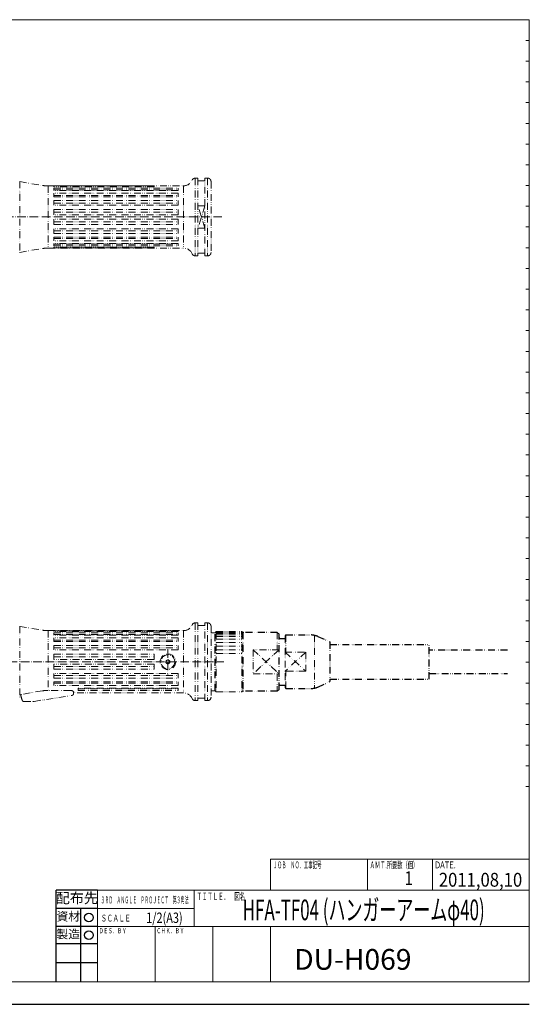
# Model space of a CAD drawing. Units: millimetres. Extents: x -11903 to -11087, y -2419 to -1849.
# Drawn here: x -11382 to -11087, y -2419 to -1849 of the extents above; entities that cross this region are included whole.
import ezdxf
from ezdxf.enums import TextEntityAlignment as Align

# ---------------------------------------------------------------- set-up
doc = ezdxf.new("R2010")
doc.units = ezdxf.units.MM
doc.header["$LTSCALE"] = 10
for name, pattern in [('CENTER', [0.7, 0.5, -0.1, 0, -0.1]), ('CENTERS', [0.7, 0.5, -0.1, 0, -0.1]), ('PHANTOM', [0.7, 0.4, -0.1, 0, -0.1, 0, -0.1])]:
    doc.linetypes.add(name, pattern=pattern)
doc.layers.get('0').update_dxf_attribs({"linetype": 'CONTINUOUS'})
doc.layers.add('A3WAKU', color=7, linetype='CONTINUOUS')
doc.layers.add('A4WAKU', color=7, linetype='CONTINUOUS')
doc.layers.add('K-1', color=7, linetype='CONTINUOUS', lineweight=0)
doc.layers.add('Sunpou', color=1, linetype='CONTINUOUS', plot=False)
doc.styles.add('K1', font='SSE', dxfattribs={"width": 0.8, "bigfont": 'BIGFONT'})

# ---------------------------------------------------------------- blocks, each defined once
blk = doc.blocks.new('表題覧_ver.1')
at = {"style": 'K1', "width": 1.646591, "flags": 4}
for tag, p, p2 in [('JOB_NO', (-73.1, 27.55), (-48.95, 27.55)), ('DATE', (-26.2, 27.55), (-2.05, 27.55))]:
    blk.add_attdef(tag, text='', height=4, dxfattribs=at).set_placement(p, p2, align=Align.FIT)
at = {"style": 'K1', "width": 0.8, "flags": 4}
blk.add_attdef('AMT', text='', height=4, dxfattribs=at).set_placement((-34.9, 29.5), align=Align.MIDDLE)
at = {"layer": 'A4WAKU', "style": 'K1', "width": 0.8, "flags": 4}
blk.add_attdef('TITLE', text='', height=6, dxfattribs=at).set_placement((-47.94, 20.55), align=Align.MIDDLE)
at = {"layer": 'A4WAKU', "style": 'K1', "flags": 4}
for tag, p in [('MATERIAL', (-127.24, 18.66)), ('REMARK', (-127.24, 9.83)), ('WEIGHT', (-130.29, 1))]:
    blk.add_attdef(tag, text='', height=3.5, dxfattribs=at).set_placement(p, align=Align.RIGHT)
for tag, height, width, p, p2 in [('SCALE', 3, 1.981875, (-110.94, 17.05), (-100.37, 17.05)), ('DRAWING_NO.', 6, 2.806364, (-68.07, 3.5), (-6.33, 3.5))]:
    blk.add_attdef(tag, text='', height=height, dxfattribs=dict(at, width=width)).set_placement(p, p2, align=Align.FIT)
blk = doc.blocks.new('配布先表')
at = {"color": 4}
for p in [(0, 26.5), (-12, 0)]:
    blk.add_line(p, (-12, 26.5), dxfattribs=at)
at = {"color": 6}
blk.add_line((-5, 21.25), (-5, 0), dxfattribs=at)
for points in [[(0, 21.25), (-12, 21.25)], [(0, 16), (-12, 16)], [(0, 11), (-12, 11)], [(0, 5.5), (-12, 5.5)]]:
    blk.add_lwpolyline(points, dxfattribs=at)
at = {"layer": 'A3WAKU', "color": 11}
for centre in [(-2.5, 18.625), (-2.5, 13.5)]:
    blk.add_circle(centre, 1.25, dxfattribs=at)
at = {"layer": 'A3WAKU', "color": 11, "style": 'K1'}
for s, height, p in [('配布先', 3, (-6, 23.875)), ('資材', 2.5, (-8.5, 18.625)), ('製造', 2.5, (-8.5, 13.5))]:
    blk.add_text(s, height=height, dxfattribs=at).set_placement(p, align=Align.MIDDLE)
blk = doc.blocks.new('WAKUA3')
at = {"color": 6}
for p, q in [((408, 279), (407, 279)), ((408, 273), (407, 273)), ((408, 267), (407, 267)), ((408, 261), (407, 261)), ((408, 255), (407, 255)), ((408, 249), (407, 249)), ((408, 243), (407, 243)), ((408, 237), (407, 237)), ((408, 231), (407, 231)), ((408, 225), (407, 225)), ((408, 219), (407, 219)), ((408, 213), (407, 213)), ((408, 207), (407, 207)), ((408, 201), (407, 201)), ((408, 195), (407, 195)), ((408, 189), (407, 189)), ((408, 183), (407, 183)), ((408, 177), (407, 177)), ((408, 171), (407, 171)), ((408, 165), (407, 165)), ((408, 159), (407, 159)), ((408, 153), (407, 153)), ((408, 147), (407, 147)), ((408, 141), (407, 141)), ((408, 135), (407, 135)), ((408, 129), (407, 129)), ((408, 123), (407, 123)), ((408, 117), (407, 117)), ((408, 111), (407, 111)), ((408, 105), (407, 105)), ((408, 99), (407, 99)), ((408, 93), (407, 93)), ((408, 87), (407, 87)), ((408, 81), (407, 81)), ((408, 75), (407, 75)), ((408, 69), (407, 69)), ((408, 63), (407, 63)), ((361.1, 33), (361.1, 42)), ((380, 33), (380, 42))]:
    blk.add_line(p, q, dxfattribs=at)
at = {"color": 4}
for p, q in [((408, 33), (283, 33)), ((283, 6.5), (283, 33)), ((311, 22.5), (311, 33)), ((311, 27.75), (283, 27.75)), ((283, 22.5), (408, 22.5)), ((333.1, 22.5), (333.1, 6.5))]:
    blk.add_line(p, q, dxfattribs=at)
blk.add_lwpolyline([(0, 285), (0, 6.5), (408, 6.5), (408, 285)], close=True, dxfattribs=at)
blk.add_lwpolyline([(333.1, 33), (333.1, 42), (408, 42)], dxfattribs=at)
at = {"layer": 'K-1', "color": 6, "linetype": 'ByBlock'}
for p, q in [((299.7, 6.5), (299.7, 22.5)), ((316.4, 6.5), (316.4, 22.5))]:
    blk.add_line(p, q, dxfattribs=at)
at = {"layer": 'Sunpou', "color": 4}
blk.add_line((0, 0), (408, 0), dxfattribs=at)
at = {"layer": 'A3WAKU', "color": 11, "style": 'K1'}
for s, height, width, p, p2 in [('ＪＯＢ\u3000ＮＯ．工事記号', 2, 0.541237, (333.8, 39.35), (347.8, 39.35)), ('ＡＭＴ.所要数（個）', 2, 0.670213, (361.8, 39.35), (375.8, 39.35)), ('DATE.', 2, 0.72973, (380.7, 39.35), (386.7, 39.35)), ('３ＲＤ\u3000ＡＮＧＬＥ\u3000ＰＲＯＪＥＣＴ\u3000第３角法', 2, 0.486428, (283.94, 29.21), (309.36, 29.21)), ('ＴＩＴＬＥ．\u3000図名', 2.1, 0.636943, (311.7, 30.2), (325.7, 30.2)), ('ＳＣＡＬＥ', 2, 0.781806, (283.94, 23.96), (292.59, 23.96)), ('ＤＥＳ．ＢＹ', 1.5, 0.781553, (283.35, 20.55), (291.4, 20.55)), ('ＣＨＫ．ＢＹ', 1.5, 0.781553, (300.05, 20.55), (308.1, 20.55))]:
    blk.add_text(s, height=height, dxfattribs=dict(at, width=width)).set_placement(p, p2, align=Align.FIT)
blk = doc.blocks.new('A$C4D8D31F9')
at = {"layer": 'K-1', "color": 0, "linetype": 'ByBlock', "lineweight": 25}
for p, q in [((3.07, 17.5), (2.37, 16.8)), ((18.37, 17), (17.87, 17.5)), ((2.37, -16.8), (2.37, 16.8)), ((18.37, 17), (18.37, -17)), ((38.37, 17), (18.37, 17)), ((39.37, -16), (39.37, 16)), ((39.87, 13.5), (42.87, 13.5)), ((43.37, 15.5), (57.75, 15.5)), ((61.81, 14.64), (68.87, 11.5)), ((68.87, 11.5), (68.87, -11.5)), ((68.87, 10), (126.37, 10)), ((126.37, -10), (126.37, 10)), ((171.62, 6.75), (126.37, 6.75)), ((68.87, -10), (126.37, -10)), ((126.37, -6.75), (171.62, -6.75)), ((3.07, -17.5), (2.37, -16.8)), ((18.37, -17), (17.87, -17.5)), ((38.37, -17), (18.37, -17)), ((39.87, -13.5), (42.87, -13.5)), ((42.87, -15), (43.37, -15.5)), ((43.37, -15.5), (57.75, -15.5)), ((61.81, -14.64), (68.87, -11.5))]:
    blk.add_line(p, q, dxfattribs=at)
at = {"layer": 'K-1', "color": 0, "linetype": 'ByBlock'}
for p, q in [((3.07, 17.5), (17.87, 17.5)), ((3.07, 17.5), (3.07, -17.5)), ((0, 16.8), (2.37, 16.8)), ((3.07, 17), (17.87, 17)), ((39.37, 16), (38.37, 17)), ((38.37, 17), (38.37, 6.98)), ((43.37, 15.5), (42.87, 15)), ((42.87, 15), (42.87, -15)), ((39.37, 6.98), (24.37, 6.98)), ((24.37, 6.98), (24.37, -6.98)), ((42.87, 5.48), (54.87, 5.48)), ((54.87, 5.48), (54.87, -5.48)), ((54.87, -5.48), (42.87, -5.48)), ((24.37, -6.98), (39.37, -6.98)), ((38.37, -6.98), (38.37, -17)), ((0, -16.8), (2.37, -16.8)), ((39.37, -16), (38.37, -17)), ((3.07, -17.5), (17.87, -17.5))]:
    blk.add_line(p, q, dxfattribs=at)
at = {"layer": 'K-1', "color": 6, "linetype": 'ByBlock', "lineweight": 25}
blk.add_line((17.87, 17.5), (17.87, -17.5), dxfattribs=at)
at = {"layer": 'K-1', "color": 6, "linetype": 'ByBlock'}
for p, q in [((3.07, 17), (17.87, 17)), ((3.07, 16.4), (17.87, 16.4)), ((3.07, 15.6), (17.87, 15.6)), ((3.07, 14.6), (17.87, 14.6)), ((3.07, 13.1), (17.87, 13.1)), ((43.37, 15.5), (43.37, 5.48)), ((59.87, 15.27), (59.87, -15.27)), ((3.07, 11.1), (17.87, 11.1)), ((3.07, 9.1), (17.87, 9.1)), ((3.07, 6.9), (17.87, 6.9)), ((39.37, 6.98), (24.37, -6.98)), ((24.37, 6.98), (39.37, -6.98)), ((3.07, 4.7), (17.87, 4.7)), ((54.87, 5.48), (42.87, -5.48)), ((42.87, 5.48), (54.87, -5.48)), ((43.37, -15.5), (43.37, -5.48))]:
    blk.add_line(p, q, dxfattribs=at)
at = {"layer": 'K-1', "color": 0, "linetype": 'ByBlock', "lineweight": 25}
for centre, radius, start, end in [((39.87, 14), 0.5, 180, 270), ((57.75, 5.5), 10, 66.0375, 90), ((39.87, -14), 0.5, 90, 180), ((57.75, -5.5), 10, 270, 293.9625)]:
    blk.add_arc(centre, radius, start, end, dxfattribs=at)

msp = doc.modelspace()

# ---------------------------------------------------------------- linework, layer by layer
at = {"layer": 'K-1', "color": 5, "linetype": 'PHANTOM'}
for p, q in [((-11382.241, -1942.267), (-11382.241, -1983.467)), ((-11382.241, -1942.4), (-11369.072, -1944.595)), ((-11280.566, -1940.367), (-11279.04, -1940.367)), ((-11280.566, -1940.367), (-11280.566, -1985.367)), ((-11279.04, -1940.367), (-11279.04, -1985.367)), ((-11279.04, -1941.867), (-11274.94, -1941.867)), ((-11273.44, -1940.367), (-11273.44, -1985.367)), ((-11382.24, -1944.867), (-11382.24, -1944.867)), ((-11365.784, -1944.867), (-11287.44, -1944.867)), ((-11365.784, -1944.867), (-11365.784, -1980.867)), ((-11362.44, -1947.138), (-11290.44, -1947.138)), ((-11287.44, -1944.867), (-11287.44, -1980.867)), ((-11362.44, -1950.384), (-11290.44, -1950.384)), ((-11362.44, -1954.853), (-11290.44, -1954.853)), ((-11362.44, -1960.098), (-11290.44, -1960.098)), ((-11279.04, -1956.464), (-11274.94, -1956.464)), ((-11274.94, -1969.27), (-11279.04, -1956.464)), ((-11274.94, -1956.464), (-11279.04, -1969.27)), ((-11362.44, -1965.636), (-11290.44, -1965.636)), ((-11362.44, -1970.881), (-11290.44, -1970.881)), ((-11279.04, -1969.27), (-11274.94, -1969.27)), ((-11362.44, -1975.35), (-11290.44, -1975.35)), ((-11382.241, -1983.334), (-11369.072, -1981.139)), ((-11365.784, -1980.867), (-11287.44, -1980.867)), ((-11362.44, -1978.596), (-11290.44, -1978.596)), ((-11279.04, -1985.367), (-11280.566, -1985.367)), ((-11279.04, -1983.867), (-11274.94, -1983.867)), ((-11382.241, -2199.738), (-11382.241, -2240.938)), ((-11382.241, -2199.871), (-11369.072, -2202.066)), ((-11280.566, -2197.838), (-11279.04, -2197.838)), ((-11280.566, -2197.838), (-11280.566, -2242.838)), ((-11279.04, -2197.838), (-11279.04, -2242.838)), ((-11279.04, -2199.338), (-11274.94, -2199.338)), ((-11273.44, -2197.838), (-11273.44, -2242.838)), ((-11382.24, -2202.338), (-11382.24, -2202.338)), ((-11365.784, -2202.338), (-11287.44, -2202.338)), ((-11365.784, -2202.338), (-11365.784, -2236.921)), ((-11362.44, -2204.609), (-11290.44, -2204.609)), ((-11287.44, -2202.338), (-11287.44, -2238.338)), ((-11362.44, -2207.855), (-11290.44, -2207.855)), ((-11362.44, -2212.324), (-11290.44, -2212.324)), ((-11362.44, -2217.569), (-11304.44, -2217.569)), ((-11362.44, -2223.107), (-11304.44, -2223.107)), ((-11362.44, -2228.353), (-11290.44, -2228.353)), ((-11362.44, -2232.821), (-11290.44, -2232.821)), ((-11287.44, -2238.338), (-11350.84, -2238.338)), ((-11348.44, -2236.067), (-11290.44, -2236.067)), ((-11279.04, -2242.838), (-11280.566, -2242.838)), ((-11279.04, -2241.338), (-11274.94, -2241.338))]:
    msp.add_line(p, q, dxfattribs=at)
at = {"layer": 'K-1', "color": 2, "linetype": 'CENTERS'}
for p, q in [((-11696.084, -1962.867), (-11264.969, -1962.867)), ((-11693.906, -2220.338), (-11264.093, -2220.338))]:
    msp.add_line(p, q, dxfattribs=at)
at = {"layer": 'K-1', "color": 2, "linetype": 'CENTER'}
msp.add_line((-11296.44, -2213.044), (-11296.44, -2227.632), dxfattribs=at)
at = {"layer": 'K-1', "color": 5, "linetype": 'PHANTOM'}
for points in [[(-11274.94, -1940.367), (-11273.44, -1940.367, -0.4142136), (-11271.44, -1942.367), (-11271.44, -1983.367, -0.4142136), (-11273.44, -1985.367), (-11274.94, -1985.367)], [(-11274.94, -2197.838), (-11273.44, -2197.838, -0.4142136), (-11271.44, -2199.838), (-11271.44, -2240.838, -0.4142136), (-11273.44, -2242.838), (-11274.94, -2242.838)], [(-11297.211, -2221.051, -0.7604492), (-11297.442, -2220.65, 0.4091341), (-11297.442, -2220.026, -0.7604492), (-11297.211, -2219.626, 0.4091341), (-11296.671, -2219.314, -0.7604492), (-11296.208, -2219.314, 0.4091341), (-11295.668, -2219.626, -0.7604492), (-11295.437, -2220.026, 0.4091341), (-11295.437, -2220.65, -0.7604492), (-11295.668, -2221.051, 0.4091341), (-11296.208, -2221.362, -0.7604492), (-11296.671, -2221.362, 0.4091341)]]:
    msp.add_lwpolyline(points, format="xyb", close=True, dxfattribs=at)
for points in [[(-11362.44, -1944.916), (-11304.44, -1944.916), (-11304.44, -1945.385), (-11362.44, -1945.385)], [(-11290.44, -1947.565), (-11362.44, -1947.565), (-11362.44, -1946.204), (-11290.44, -1946.204)], [(-11362.44, -1951.243), (-11290.44, -1951.243), (-11290.44, -1949.123), (-11362.44, -1949.123)], [(-11362.44, -1953.388), (-11290.44, -1953.388), (-11290.44, -1956.059), (-11362.44, -1956.059)], [(-11290.44, -1961.542), (-11362.44, -1961.542), (-11362.44, -1958.58), (-11290.44, -1958.58)], [(-11290.44, -1964.192), (-11362.44, -1964.192), (-11362.44, -1967.154), (-11290.44, -1967.154)], [(-11362.44, -1972.346), (-11290.44, -1972.346), (-11290.44, -1969.675), (-11362.44, -1969.675)], [(-11362.44, -1974.491), (-11290.44, -1974.491), (-11290.44, -1976.611), (-11362.44, -1976.611)], [(-11290.44, -1978.169), (-11362.44, -1978.169), (-11362.44, -1979.53), (-11290.44, -1979.53)], [(-11362.44, -1980.818), (-11304.44, -1980.818), (-11304.44, -1980.349), (-11362.44, -1980.349)], [(-11362.44, -2202.387), (-11290.44, -2202.387), (-11290.44, -2202.856), (-11362.44, -2202.856)], [(-11290.44, -2205.036), (-11362.44, -2205.036), (-11362.44, -2203.675), (-11290.44, -2203.675)], [(-11362.44, -2208.715), (-11290.44, -2208.715), (-11290.44, -2206.594), (-11362.44, -2206.594)], [(-11362.44, -2210.859), (-11290.44, -2210.859), (-11290.44, -2213.531), (-11362.44, -2213.531)], [(-11304.44, -2219.013), (-11362.44, -2219.013), (-11362.44, -2216.051), (-11304.44, -2216.051)], [(-11304.44, -2221.663), (-11362.44, -2221.663), (-11362.44, -2224.625), (-11304.44, -2224.625)], [(-11362.44, -2229.817), (-11290.44, -2229.817), (-11290.44, -2227.146), (-11362.44, -2227.146)], [(-11362.44, -2231.962), (-11290.44, -2231.962), (-11290.44, -2234.082), (-11362.44, -2234.082)], [(-11290.44, -2235.64), (-11348.44, -2235.64), (-11348.44, -2237.001), (-11290.44, -2237.001)]]:
    msp.add_lwpolyline(points, close=True, dxfattribs=at)
for points in [[(-11352.84, -2236.921), (-11365.784, -2236.921, 0.0413106), (-11369.072, -2237.193), (-11382.241, -2239.388)], [(-11381.695, -2239.297, 0.0264371), (-11380.781, -2242.652, 0.3236223), (-11379.832, -2243.338), (-11374.637, -2243.338, 0.0392901), (-11373.855, -2243.277), (-11351.883, -2239.797, 0.3689195), (-11351.04, -2238.809), (-11351.04, -2237.721, -1)]]:
    msp.add_lwpolyline(points, format="xyb", dxfattribs=at)
for radius in [4.5, 4, 1.2]:
    msp.add_circle((-11296.44, -2220.338), radius, dxfattribs=at)
for centre, radius, start, end in [((-11287.44, -1939.367), 5.5, 270, 336.42182), ((-11280.566, -1942.367), 2, 90, 156.42182), ((-11365.784, -1924.867), 20, 260.53768, 270), ((-11365.784, -2000.867), 20, 90, 99.46232), ((-11287.44, -1986.367), 5.5, 23.57818, 90), ((-11280.566, -1983.367), 2, 203.57818, 270), ((-11287.44, -2196.838), 5.5, 270, 336.42182), ((-11280.566, -2199.838), 2, 90, 156.42182), ((-11365.784, -2182.338), 20, 260.53768, 270), ((-11287.44, -2243.838), 5.5, 23.57818, 90), ((-11280.566, -2240.838), 2, 203.57818, 270)]:
    msp.add_arc(centre, radius, start, end, dxfattribs=at)
msp.add_ellipse((-11352.84, -2238.338), major_axis=(-2, 0), ratio=0.708438, start_param=3.1415927, end_param=4.712389, dxfattribs=at)

# ---------------------------------------------------------------- block references
at = {"color": 0, "linetype": 'ByBlock', "xscale": 2, "yscale": 2, "zscale": 2}
msp.add_blockref('配布先表', (-11337.117, -2405.654), dxfattribs=at)
at = {"layer": 'K-1', "color": 0, "linetype": 'ByBlock', "xscale": 2, "yscale": 2, "zscale": 2}
msp.add_blockref('WAKUA3', (-11903.117, -2418.654), dxfattribs=at)
at = {"layer": 'K-1', "color": 5, "linetype": 'PHANTOM'}
msp.add_blockref('A$C4D8D31F9', (-11271.44, -2220.338), dxfattribs=at)
at = {"layer": 'K-1', "color": 0, "linetype": 'ByBlock'}
ref = msp.add_blockref('表題覧_ver.1', (-11087.117, -2405.654), dxfattribs=dict(at, xscale=2, yscale=2, zscale=2))
ref.add_attrib('TITLE', 'HFA-TF04 (ハンガーアームφ40)', dxfattribs={"layer": 'A4WAKU', "height": 12, "style": 'K1', "width": 0.6}).set_placement((-11183.002, -2365.554), align=Align.MIDDLE)
ref.add_attrib('DRAWING_NO.', 'DU-H069', (-11223.261, -2398.654), dxfattribs={"layer": 'A4WAKU', "height": 12, "style": 'K1'})
ref.add_attrib('SCALE', '1/2(A3)', dxfattribs={"layer": 'A4WAKU', "height": 6, "style": 'K1', "width": 0.609808}).set_placement((-11309.002, -2371.554), (-11287.862, -2371.554), align=Align.FIT)
ref.add_attrib('AMT', '1', dxfattribs={"layer": '0', "height": 8, "style": 'K1', "width": 0.8}).set_placement((-11156.917, -2346.654), align=Align.MIDDLE)
ref.add_attrib('DATE', '2011,08,10', dxfattribs={"layer": '0', "height": 8, "style": 'K1', "width": 0.849023}).set_placement((-11139.525, -2350.554), (-11091.225, -2350.554), align=Align.FIT)

doc.saveas('drawing.dxf')
